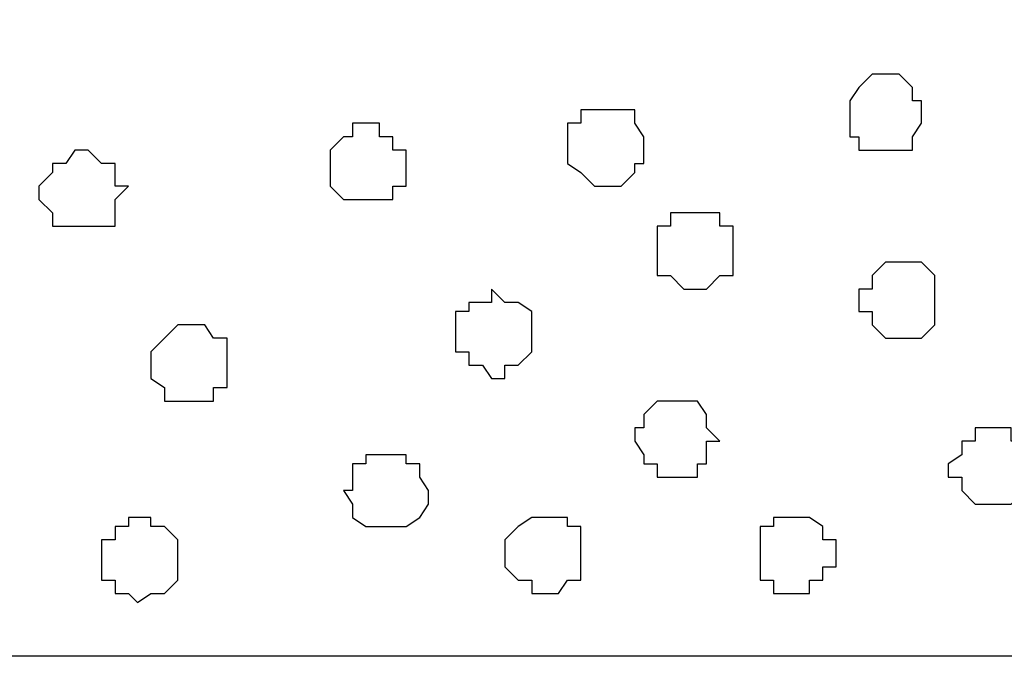
# Model space of a CAD drawing. Units: centimetres. Extents: x -8.5 to 8.6, y -10.2 to 13.4.
# Drawn here: x -5.6 to -5.1, y 0.2 to 0.5 of the extents above; entities that cross this region are included whole.
import ezdxf

# ---------------------------------------------------------------- set-up
doc = ezdxf.new("R2010")
doc.units = ezdxf.units.CM
doc.header["$MEASUREMENT"] = 0
doc.layers.add('Layer 1', color=7, linetype='Continuous')

msp = doc.modelspace()

# ---------------------------------------------------------------- linework, layer by layer
at = {"layer": 'Layer 1', "color": 7}
msp.add_open_spline([(-7.94032, 0.18556), (-7.94032, 0.18556), (8.55909, 0.18556), (8.55909, 0.18556), (8.55909, 0.18556), (8.55909, 0.18556), (8.55909, 0.49671), (8.55909, 0.49671), (8.55909, 0.49671), (8.55909, 0.49671), (-7.94032, 0.49671), (-7.94032, 0.49671), (-7.94032, 0.49671), (-7.94032, 0.49671), (-7.94032, 0.18556), (-7.94032, 0.18556)], degree=3, knots=[0, 0, 0, 0, 0.25, 0.25, 0.25, 0.25, 0.5, 0.5, 0.5, 0.5, 0.75, 0.75, 0.75, 0.75, 1, 1, 1, 1], dxfattribs=at)
at = {"layer": 'Layer 1', "lineweight": 9}
msp.add_open_spline([(-7.94032, 0.49671), (-7.94032, 0.49671), (8.55909, 0.49671), (8.55909, 0.49671), (8.55909, 0.49671), (8.55909, 0.49671), (8.55909, 0.18556), (8.55909, 0.18556), (8.55909, 0.18556), (8.55909, 0.18556), (-7.94032, 0.18556), (-7.94032, 0.18556), (-7.94032, 0.18556), (-7.94032, 0.18556), (-7.94032, 0.49671), (-7.94032, 0.49671)], degree=3, knots=[0, 0, 0, 0, 0.25, 0.25, 0.25, 0.25, 0.5, 0.5, 0.5, 0.5, 0.75, 0.75, 0.75, 0.75, 1, 1, 1, 1], dxfattribs=at)
at = {"layer": 'Layer 1', "color": 155}
for points, knots in [([(-5.14421, 0.46073), (-5.14421, 0.46073), (-5.13786, 0.46073), (-5.13786, 0.46073), (-5.13786, 0.46073), (-5.13786, 0.46073), (-5.13151, 0.45438), (-5.13151, 0.45438), (-5.13151, 0.45438), (-5.13151, 0.45438), (-5.13151, 0.44803), (-5.13151, 0.44803), (-5.13151, 0.44803), (-5.13151, 0.44803), (-5.12727, 0.44803), (-5.12727, 0.44803), (-5.12727, 0.44803), (-5.12727, 0.44803), (-5.12727, 0.43744), (-5.12727, 0.43744), (-5.12727, 0.43744), (-5.12727, 0.43744), (-5.13151, 0.43109), (-5.13151, 0.43109), (-5.13151, 0.43109), (-5.13151, 0.43109), (-5.13151, 0.42474), (-5.13151, 0.42474), (-5.13151, 0.42474), (-5.13151, 0.42474), (-5.15691, 0.42474), (-5.15691, 0.42474), (-5.15691, 0.42474), (-5.15691, 0.42474), (-5.15691, 0.43109), (-5.15691, 0.43109), (-5.15691, 0.43109), (-5.15691, 0.43109), (-5.16114, 0.43109), (-5.16114, 0.43109), (-5.16114, 0.43109), (-5.16114, 0.43109), (-5.16114, 0.44803), (-5.16114, 0.44803), (-5.16114, 0.44803), (-5.16114, 0.44803), (-5.15691, 0.45438), (-5.15691, 0.45438), (-5.15691, 0.45438), (-5.15691, 0.45438), (-5.15056, 0.46073), (-5.15056, 0.46073), (-5.15056, 0.46073), (-5.15056, 0.46073), (-5.14421, 0.46073), (-5.14421, 0.46073)], [0, 0, 0, 0, 0.071429, 0.071429, 0.071429, 0.071429, 0.142857, 0.142857, 0.142857, 0.142857, 0.214286, 0.214286, 0.214286, 0.214286, 0.285714, 0.285714, 0.285714, 0.285714, 0.357143, 0.357143, 0.357143, 0.357143, 0.428571, 0.428571, 0.428571, 0.428571, 0.5, 0.5, 0.5, 0.5, 0.571429, 0.571429, 0.571429, 0.571429, 0.642857, 0.642857, 0.642857, 0.642857, 0.714286, 0.714286, 0.714286, 0.714286, 0.785714, 0.785714, 0.785714, 0.785714, 0.857143, 0.857143, 0.857143, 0.857143, 0.928571, 0.928571, 0.928571, 0.928571, 1, 1, 1, 1]), ([(-5.27544, 0.44379), (-5.27544, 0.44379), (-5.26274, 0.44379), (-5.26274, 0.44379), (-5.26274, 0.44379), (-5.26274, 0.44379), (-5.26274, 0.43744), (-5.26274, 0.43744), (-5.26274, 0.43744), (-5.26274, 0.43744), (-5.25851, 0.43109), (-5.25851, 0.43109), (-5.25851, 0.43109), (-5.25851, 0.43109), (-5.25851, 0.41839), (-5.25851, 0.41839), (-5.25851, 0.41839), (-5.25851, 0.41839), (-5.26274, 0.41839), (-5.26274, 0.41839), (-5.26274, 0.41839), (-5.26274, 0.41839), (-5.26274, 0.41416), (-5.26274, 0.41416), (-5.26274, 0.41416), (-5.26274, 0.41416), (-5.26909, 0.40781), (-5.26909, 0.40781), (-5.26909, 0.40781), (-5.26909, 0.40781), (-5.28179, 0.40781), (-5.28179, 0.40781), (-5.28179, 0.40781), (-5.28179, 0.40781), (-5.28814, 0.41416), (-5.28814, 0.41416), (-5.28814, 0.41416), (-5.28814, 0.41416), (-5.29449, 0.41839), (-5.29449, 0.41839), (-5.29449, 0.41839), (-5.29449, 0.41839), (-5.29449, 0.43744), (-5.29449, 0.43744), (-5.29449, 0.43744), (-5.29449, 0.43744), (-5.28814, 0.43744), (-5.28814, 0.43744), (-5.28814, 0.43744), (-5.28814, 0.43744), (-5.28814, 0.44379), (-5.28814, 0.44379), (-5.28814, 0.44379), (-5.28814, 0.44379), (-5.27544, 0.44379), (-5.27544, 0.44379)], [0, 0, 0, 0, 0.071429, 0.071429, 0.071429, 0.071429, 0.142857, 0.142857, 0.142857, 0.142857, 0.214286, 0.214286, 0.214286, 0.214286, 0.285714, 0.285714, 0.285714, 0.285714, 0.357143, 0.357143, 0.357143, 0.357143, 0.428571, 0.428571, 0.428571, 0.428571, 0.5, 0.5, 0.5, 0.5, 0.571429, 0.571429, 0.571429, 0.571429, 0.642857, 0.642857, 0.642857, 0.642857, 0.714286, 0.714286, 0.714286, 0.714286, 0.785714, 0.785714, 0.785714, 0.785714, 0.857143, 0.857143, 0.857143, 0.857143, 0.928571, 0.928571, 0.928571, 0.928571, 1, 1, 1, 1]), ([(-5.38974, 0.43744), (-5.38974, 0.43744), (-5.38339, 0.43744), (-5.38339, 0.43744), (-5.38339, 0.43744), (-5.38339, 0.43744), (-5.38339, 0.43109), (-5.38339, 0.43109), (-5.38339, 0.43109), (-5.38339, 0.43109), (-5.37704, 0.43109), (-5.37704, 0.43109), (-5.37704, 0.43109), (-5.37704, 0.43109), (-5.37704, 0.42474), (-5.37704, 0.42474), (-5.37704, 0.42474), (-5.37704, 0.42474), (-5.37069, 0.42474), (-5.37069, 0.42474), (-5.37069, 0.42474), (-5.37069, 0.42474), (-5.37069, 0.40781), (-5.37069, 0.40781), (-5.37069, 0.40781), (-5.37069, 0.40781), (-5.37704, 0.40781), (-5.37704, 0.40781), (-5.37704, 0.40781), (-5.37704, 0.40781), (-5.37704, 0.40146), (-5.37704, 0.40146), (-5.37704, 0.40146), (-5.37704, 0.40146), (-5.40032, 0.40146), (-5.40032, 0.40146), (-5.40032, 0.40146), (-5.40032, 0.40146), (-5.40667, 0.40781), (-5.40667, 0.40781), (-5.40667, 0.40781), (-5.40667, 0.40781), (-5.40667, 0.42474), (-5.40667, 0.42474), (-5.40667, 0.42474), (-5.40667, 0.42474), (-5.40032, 0.43109), (-5.40032, 0.43109), (-5.40032, 0.43109), (-5.40032, 0.43109), (-5.39609, 0.43109), (-5.39609, 0.43109), (-5.39609, 0.43109), (-5.39609, 0.43109), (-5.39609, 0.43744), (-5.39609, 0.43744), (-5.39609, 0.43744), (-5.39609, 0.43744), (-5.38974, 0.43744), (-5.38974, 0.43744)], [0, 0, 0, 0, 0.066667, 0.066667, 0.066667, 0.066667, 0.133333, 0.133333, 0.133333, 0.133333, 0.2, 0.2, 0.2, 0.2, 0.266667, 0.266667, 0.266667, 0.266667, 0.333333, 0.333333, 0.333333, 0.333333, 0.4, 0.4, 0.4, 0.4, 0.466667, 0.466667, 0.466667, 0.466667, 0.533333, 0.533333, 0.533333, 0.533333, 0.6, 0.6, 0.6, 0.6, 0.666667, 0.666667, 0.666667, 0.666667, 0.733333, 0.733333, 0.733333, 0.733333, 0.8, 0.8, 0.8, 0.8, 0.866667, 0.866667, 0.866667, 0.866667, 0.933333, 0.933333, 0.933333, 0.933333, 1, 1, 1, 1]), ([(-5.52732, 0.42474), (-5.52732, 0.42474), (-5.52097, 0.42474), (-5.52097, 0.42474), (-5.52097, 0.42474), (-5.52097, 0.42474), (-5.51462, 0.41839), (-5.51462, 0.41839), (-5.51462, 0.41839), (-5.51462, 0.41839), (-5.50827, 0.41839), (-5.50827, 0.41839), (-5.50827, 0.41839), (-5.50827, 0.41839), (-5.50827, 0.40781), (-5.50827, 0.40781), (-5.50827, 0.40781), (-5.50827, 0.40781), (-5.50192, 0.40781), (-5.50192, 0.40781), (-5.50192, 0.40781), (-5.50192, 0.40781), (-5.50827, 0.40146), (-5.50827, 0.40146), (-5.50827, 0.40146), (-5.50827, 0.40146), (-5.50827, 0.38876), (-5.50827, 0.38876), (-5.50827, 0.38876), (-5.50827, 0.38876), (-5.53791, 0.38876), (-5.53791, 0.38876), (-5.53791, 0.38876), (-5.53791, 0.38876), (-5.53791, 0.39511), (-5.53791, 0.39511), (-5.53791, 0.39511), (-5.53791, 0.39511), (-5.54426, 0.40146), (-5.54426, 0.40146), (-5.54426, 0.40146), (-5.54426, 0.40146), (-5.54426, 0.40781), (-5.54426, 0.40781), (-5.54426, 0.40781), (-5.54426, 0.40781), (-5.53791, 0.41416), (-5.53791, 0.41416), (-5.53791, 0.41416), (-5.53791, 0.41416), (-5.53791, 0.41839), (-5.53791, 0.41839), (-5.53791, 0.41839), (-5.53791, 0.41839), (-5.53156, 0.41839), (-5.53156, 0.41839), (-5.53156, 0.41839), (-5.53156, 0.41839), (-5.52732, 0.42474), (-5.52732, 0.42474)], [0, 0, 0, 0, 0.066667, 0.066667, 0.066667, 0.066667, 0.133333, 0.133333, 0.133333, 0.133333, 0.2, 0.2, 0.2, 0.2, 0.266667, 0.266667, 0.266667, 0.266667, 0.333333, 0.333333, 0.333333, 0.333333, 0.4, 0.4, 0.4, 0.4, 0.466667, 0.466667, 0.466667, 0.466667, 0.533333, 0.533333, 0.533333, 0.533333, 0.6, 0.6, 0.6, 0.6, 0.666667, 0.666667, 0.666667, 0.666667, 0.733333, 0.733333, 0.733333, 0.733333, 0.8, 0.8, 0.8, 0.8, 0.866667, 0.866667, 0.866667, 0.866667, 0.933333, 0.933333, 0.933333, 0.933333, 1, 1, 1, 1]), ([(-5.23311, 0.39511), (-5.23311, 0.39511), (-5.22252, 0.39511), (-5.22252, 0.39511), (-5.22252, 0.39511), (-5.22252, 0.39511), (-5.22252, 0.38876), (-5.22252, 0.38876), (-5.22252, 0.38876), (-5.22252, 0.38876), (-5.21617, 0.38876), (-5.21617, 0.38876), (-5.21617, 0.38876), (-5.21617, 0.38876), (-5.21617, 0.36548), (-5.21617, 0.36548), (-5.21617, 0.36548), (-5.21617, 0.36548), (-5.22252, 0.36548), (-5.22252, 0.36548), (-5.22252, 0.36548), (-5.22252, 0.36548), (-5.22887, 0.35913), (-5.22887, 0.35913), (-5.22887, 0.35913), (-5.22887, 0.35913), (-5.23946, 0.35913), (-5.23946, 0.35913), (-5.23946, 0.35913), (-5.23946, 0.35913), (-5.24581, 0.36548), (-5.24581, 0.36548), (-5.24581, 0.36548), (-5.24581, 0.36548), (-5.25216, 0.36548), (-5.25216, 0.36548), (-5.25216, 0.36548), (-5.25216, 0.36548), (-5.25216, 0.38876), (-5.25216, 0.38876), (-5.25216, 0.38876), (-5.25216, 0.38876), (-5.24581, 0.38876), (-5.24581, 0.38876), (-5.24581, 0.38876), (-5.24581, 0.38876), (-5.24581, 0.39511), (-5.24581, 0.39511), (-5.24581, 0.39511), (-5.24581, 0.39511), (-5.23311, 0.39511), (-5.23311, 0.39511)], [0, 0, 0, 0, 0.076923, 0.076923, 0.076923, 0.076923, 0.153846, 0.153846, 0.153846, 0.153846, 0.230769, 0.230769, 0.230769, 0.230769, 0.307692, 0.307692, 0.307692, 0.307692, 0.384615, 0.384615, 0.384615, 0.384615, 0.461538, 0.461538, 0.461538, 0.461538, 0.538462, 0.538462, 0.538462, 0.538462, 0.615385, 0.615385, 0.615385, 0.615385, 0.692308, 0.692308, 0.692308, 0.692308, 0.769231, 0.769231, 0.769231, 0.769231, 0.846154, 0.846154, 0.846154, 0.846154, 0.923077, 0.923077, 0.923077, 0.923077, 1, 1, 1, 1]), ([(-5.13786, 0.37183), (-5.13786, 0.37183), (-5.12727, 0.37183), (-5.12727, 0.37183), (-5.12727, 0.37183), (-5.12727, 0.37183), (-5.12092, 0.36548), (-5.12092, 0.36548), (-5.12092, 0.36548), (-5.12092, 0.36548), (-5.12092, 0.34219), (-5.12092, 0.34219), (-5.12092, 0.34219), (-5.12092, 0.34219), (-5.12727, 0.33584), (-5.12727, 0.33584), (-5.12727, 0.33584), (-5.12727, 0.33584), (-5.14421, 0.33584), (-5.14421, 0.33584), (-5.14421, 0.33584), (-5.14421, 0.33584), (-5.15056, 0.34219), (-5.15056, 0.34219), (-5.15056, 0.34219), (-5.15056, 0.34219), (-5.15056, 0.34854), (-5.15056, 0.34854), (-5.15056, 0.34854), (-5.15056, 0.34854), (-5.15691, 0.34854), (-5.15691, 0.34854), (-5.15691, 0.34854), (-5.15691, 0.34854), (-5.15691, 0.35913), (-5.15691, 0.35913), (-5.15691, 0.35913), (-5.15691, 0.35913), (-5.15056, 0.35913), (-5.15056, 0.35913), (-5.15056, 0.35913), (-5.15056, 0.35913), (-5.15056, 0.36548), (-5.15056, 0.36548), (-5.15056, 0.36548), (-5.15056, 0.36548), (-5.14421, 0.37183), (-5.14421, 0.37183), (-5.14421, 0.37183), (-5.14421, 0.37183), (-5.13786, 0.37183), (-5.13786, 0.37183)], [0, 0, 0, 0, 0.076923, 0.076923, 0.076923, 0.076923, 0.153846, 0.153846, 0.153846, 0.153846, 0.230769, 0.230769, 0.230769, 0.230769, 0.307692, 0.307692, 0.307692, 0.307692, 0.384615, 0.384615, 0.384615, 0.384615, 0.461538, 0.461538, 0.461538, 0.461538, 0.538462, 0.538462, 0.538462, 0.538462, 0.615385, 0.615385, 0.615385, 0.615385, 0.692308, 0.692308, 0.692308, 0.692308, 0.769231, 0.769231, 0.769231, 0.769231, 0.846154, 0.846154, 0.846154, 0.846154, 0.923077, 0.923077, 0.923077, 0.923077, 1, 1, 1, 1]), ([(-5.33047, 0.35913), (-5.33047, 0.35913), (-5.32412, 0.35278), (-5.32412, 0.35278), (-5.32412, 0.35278), (-5.32412, 0.35278), (-5.31777, 0.35278), (-5.31777, 0.35278), (-5.31777, 0.35278), (-5.31777, 0.35278), (-5.31142, 0.34854), (-5.31142, 0.34854), (-5.31142, 0.34854), (-5.31142, 0.34854), (-5.31142, 0.32949), (-5.31142, 0.32949), (-5.31142, 0.32949), (-5.31142, 0.32949), (-5.31777, 0.32314), (-5.31777, 0.32314), (-5.31777, 0.32314), (-5.31777, 0.32314), (-5.32412, 0.32314), (-5.32412, 0.32314), (-5.32412, 0.32314), (-5.32412, 0.32314), (-5.32412, 0.31679), (-5.32412, 0.31679), (-5.32412, 0.31679), (-5.32412, 0.31679), (-5.33047, 0.31679), (-5.33047, 0.31679), (-5.33047, 0.31679), (-5.33047, 0.31679), (-5.33471, 0.32314), (-5.33471, 0.32314), (-5.33471, 0.32314), (-5.33471, 0.32314), (-5.34106, 0.32314), (-5.34106, 0.32314), (-5.34106, 0.32314), (-5.34106, 0.32314), (-5.34106, 0.32949), (-5.34106, 0.32949), (-5.34106, 0.32949), (-5.34106, 0.32949), (-5.34741, 0.32949), (-5.34741, 0.32949), (-5.34741, 0.32949), (-5.34741, 0.32949), (-5.34741, 0.34854), (-5.34741, 0.34854), (-5.34741, 0.34854), (-5.34741, 0.34854), (-5.34106, 0.34854), (-5.34106, 0.34854), (-5.34106, 0.34854), (-5.34106, 0.34854), (-5.34106, 0.35278), (-5.34106, 0.35278), (-5.34106, 0.35278), (-5.34106, 0.35278), (-5.33047, 0.35278), (-5.33047, 0.35278), (-5.33047, 0.35278), (-5.33047, 0.35278), (-5.33047, 0.35913), (-5.33047, 0.35913)], [0, 0, 0, 0, 0.058824, 0.058824, 0.058824, 0.058824, 0.117647, 0.117647, 0.117647, 0.117647, 0.176471, 0.176471, 0.176471, 0.176471, 0.235294, 0.235294, 0.235294, 0.235294, 0.294118, 0.294118, 0.294118, 0.294118, 0.352941, 0.352941, 0.352941, 0.352941, 0.411765, 0.411765, 0.411765, 0.411765, 0.470588, 0.470588, 0.470588, 0.470588, 0.529412, 0.529412, 0.529412, 0.529412, 0.588235, 0.588235, 0.588235, 0.588235, 0.647059, 0.647059, 0.647059, 0.647059, 0.705882, 0.705882, 0.705882, 0.705882, 0.764706, 0.764706, 0.764706, 0.764706, 0.823529, 0.823529, 0.823529, 0.823529, 0.882353, 0.882353, 0.882353, 0.882353, 0.941176, 0.941176, 0.941176, 0.941176, 1, 1, 1, 1]), ([(-5.47229, 0.34219), (-5.47229, 0.34219), (-5.46594, 0.34219), (-5.46594, 0.34219), (-5.46594, 0.34219), (-5.46594, 0.34219), (-5.46171, 0.33584), (-5.46171, 0.33584), (-5.46171, 0.33584), (-5.46171, 0.33584), (-5.45536, 0.33584), (-5.45536, 0.33584), (-5.45536, 0.33584), (-5.45536, 0.33584), (-5.45536, 0.31256), (-5.45536, 0.31256), (-5.45536, 0.31256), (-5.45536, 0.31256), (-5.46171, 0.31256), (-5.46171, 0.31256), (-5.46171, 0.31256), (-5.46171, 0.31256), (-5.46171, 0.30621), (-5.46171, 0.30621), (-5.46171, 0.30621), (-5.46171, 0.30621), (-5.48499, 0.30621), (-5.48499, 0.30621), (-5.48499, 0.30621), (-5.48499, 0.30621), (-5.48499, 0.31256), (-5.48499, 0.31256), (-5.48499, 0.31256), (-5.48499, 0.31256), (-5.49134, 0.31679), (-5.49134, 0.31679), (-5.49134, 0.31679), (-5.49134, 0.31679), (-5.49134, 0.32949), (-5.49134, 0.32949), (-5.49134, 0.32949), (-5.49134, 0.32949), (-5.47864, 0.34219), (-5.47864, 0.34219), (-5.47864, 0.34219), (-5.47864, 0.34219), (-5.47229, 0.34219), (-5.47229, 0.34219)], [0, 0, 0, 0, 0.083333, 0.083333, 0.083333, 0.083333, 0.166667, 0.166667, 0.166667, 0.166667, 0.25, 0.25, 0.25, 0.25, 0.333333, 0.333333, 0.333333, 0.333333, 0.416667, 0.416667, 0.416667, 0.416667, 0.5, 0.5, 0.5, 0.5, 0.583333, 0.583333, 0.583333, 0.583333, 0.666667, 0.666667, 0.666667, 0.666667, 0.75, 0.75, 0.75, 0.75, 0.833333, 0.833333, 0.833333, 0.833333, 0.916667, 0.916667, 0.916667, 0.916667, 1, 1, 1, 1]), ([(-5.24581, 0.30621), (-5.24581, 0.30621), (-5.23311, 0.30621), (-5.23311, 0.30621), (-5.23311, 0.30621), (-5.23311, 0.30621), (-5.22887, 0.29986), (-5.22887, 0.29986), (-5.22887, 0.29986), (-5.22887, 0.29986), (-5.22887, 0.29351), (-5.22887, 0.29351), (-5.22887, 0.29351), (-5.22887, 0.29351), (-5.22252, 0.28716), (-5.22252, 0.28716), (-5.22252, 0.28716), (-5.22252, 0.28716), (-5.22887, 0.28716), (-5.22887, 0.28716), (-5.22887, 0.28716), (-5.22887, 0.28716), (-5.22887, 0.27658), (-5.22887, 0.27658), (-5.22887, 0.27658), (-5.22887, 0.27658), (-5.23311, 0.27658), (-5.23311, 0.27658), (-5.23311, 0.27658), (-5.23311, 0.27658), (-5.23311, 0.27023), (-5.23311, 0.27023), (-5.23311, 0.27023), (-5.23311, 0.27023), (-5.25216, 0.27023), (-5.25216, 0.27023), (-5.25216, 0.27023), (-5.25216, 0.27023), (-5.25216, 0.27658), (-5.25216, 0.27658), (-5.25216, 0.27658), (-5.25216, 0.27658), (-5.25851, 0.27658), (-5.25851, 0.27658), (-5.25851, 0.27658), (-5.25851, 0.27658), (-5.25851, 0.28081), (-5.25851, 0.28081), (-5.25851, 0.28081), (-5.25851, 0.28081), (-5.26274, 0.28716), (-5.26274, 0.28716), (-5.26274, 0.28716), (-5.26274, 0.28716), (-5.26274, 0.29351), (-5.26274, 0.29351), (-5.26274, 0.29351), (-5.26274, 0.29351), (-5.25851, 0.29351), (-5.25851, 0.29351), (-5.25851, 0.29351), (-5.25851, 0.29351), (-5.25851, 0.29986), (-5.25851, 0.29986), (-5.25851, 0.29986), (-5.25851, 0.29986), (-5.25216, 0.30621), (-5.25216, 0.30621), (-5.25216, 0.30621), (-5.25216, 0.30621), (-5.24581, 0.30621), (-5.24581, 0.30621)], [0, 0, 0, 0, 0.055556, 0.055556, 0.055556, 0.055556, 0.111111, 0.111111, 0.111111, 0.111111, 0.166667, 0.166667, 0.166667, 0.166667, 0.222222, 0.222222, 0.222222, 0.222222, 0.277778, 0.277778, 0.277778, 0.277778, 0.333333, 0.333333, 0.333333, 0.333333, 0.388889, 0.388889, 0.388889, 0.388889, 0.444444, 0.444444, 0.444444, 0.444444, 0.5, 0.5, 0.5, 0.5, 0.555556, 0.555556, 0.555556, 0.555556, 0.611111, 0.611111, 0.611111, 0.611111, 0.666667, 0.666667, 0.666667, 0.666667, 0.722222, 0.722222, 0.722222, 0.722222, 0.777778, 0.777778, 0.777778, 0.777778, 0.833333, 0.833333, 0.833333, 0.833333, 0.888889, 0.888889, 0.888889, 0.888889, 0.944444, 0.944444, 0.944444, 0.944444, 1, 1, 1, 1]), ([(-5.09552, 0.29351), (-5.09552, 0.29351), (-5.08494, 0.29351), (-5.08494, 0.29351), (-5.08494, 0.29351), (-5.08494, 0.29351), (-5.08494, 0.28716), (-5.08494, 0.28716), (-5.08494, 0.28716), (-5.08494, 0.28716), (-5.07859, 0.28716), (-5.07859, 0.28716), (-5.07859, 0.28716), (-5.07859, 0.28716), (-5.07859, 0.27658), (-5.07859, 0.27658), (-5.07859, 0.27658), (-5.07859, 0.27658), (-5.07224, 0.27658), (-5.07224, 0.27658), (-5.07224, 0.27658), (-5.07224, 0.27658), (-5.07859, 0.27023), (-5.07859, 0.27023), (-5.07859, 0.27023), (-5.07859, 0.27023), (-5.07859, 0.26388), (-5.07859, 0.26388), (-5.07859, 0.26388), (-5.07859, 0.26388), (-5.08494, 0.25753), (-5.08494, 0.25753), (-5.08494, 0.25753), (-5.08494, 0.25753), (-5.10187, 0.25753), (-5.10187, 0.25753), (-5.10187, 0.25753), (-5.10187, 0.25753), (-5.10822, 0.26388), (-5.10822, 0.26388), (-5.10822, 0.26388), (-5.10822, 0.26388), (-5.10822, 0.27023), (-5.10822, 0.27023), (-5.10822, 0.27023), (-5.10822, 0.27023), (-5.11457, 0.27023), (-5.11457, 0.27023), (-5.11457, 0.27023), (-5.11457, 0.27023), (-5.11457, 0.27658), (-5.11457, 0.27658), (-5.11457, 0.27658), (-5.11457, 0.27658), (-5.10822, 0.28081), (-5.10822, 0.28081), (-5.10822, 0.28081), (-5.10822, 0.28081), (-5.10822, 0.28716), (-5.10822, 0.28716), (-5.10822, 0.28716), (-5.10822, 0.28716), (-5.10187, 0.28716), (-5.10187, 0.28716), (-5.10187, 0.28716), (-5.10187, 0.28716), (-5.10187, 0.29351), (-5.10187, 0.29351), (-5.10187, 0.29351), (-5.10187, 0.29351), (-5.09552, 0.29351), (-5.09552, 0.29351)], [0, 0, 0, 0, 0.055556, 0.055556, 0.055556, 0.055556, 0.111111, 0.111111, 0.111111, 0.111111, 0.166667, 0.166667, 0.166667, 0.166667, 0.222222, 0.222222, 0.222222, 0.222222, 0.277778, 0.277778, 0.277778, 0.277778, 0.333333, 0.333333, 0.333333, 0.333333, 0.388889, 0.388889, 0.388889, 0.388889, 0.444444, 0.444444, 0.444444, 0.444444, 0.5, 0.5, 0.5, 0.5, 0.555556, 0.555556, 0.555556, 0.555556, 0.611111, 0.611111, 0.611111, 0.611111, 0.666667, 0.666667, 0.666667, 0.666667, 0.722222, 0.722222, 0.722222, 0.722222, 0.777778, 0.777778, 0.777778, 0.777778, 0.833333, 0.833333, 0.833333, 0.833333, 0.888889, 0.888889, 0.888889, 0.888889, 0.944444, 0.944444, 0.944444, 0.944444, 1, 1, 1, 1]), ([(-5.37704, 0.28081), (-5.37704, 0.28081), (-5.37069, 0.28081), (-5.37069, 0.28081), (-5.37069, 0.28081), (-5.37069, 0.28081), (-5.37069, 0.27658), (-5.37069, 0.27658), (-5.37069, 0.27658), (-5.37069, 0.27658), (-5.36434, 0.27658), (-5.36434, 0.27658), (-5.36434, 0.27658), (-5.36434, 0.27658), (-5.36434, 0.27023), (-5.36434, 0.27023), (-5.36434, 0.27023), (-5.36434, 0.27023), (-5.36011, 0.26388), (-5.36011, 0.26388), (-5.36011, 0.26388), (-5.36011, 0.26388), (-5.36011, 0.25753), (-5.36011, 0.25753), (-5.36011, 0.25753), (-5.36011, 0.25753), (-5.36434, 0.25118), (-5.36434, 0.25118), (-5.36434, 0.25118), (-5.36434, 0.25118), (-5.37069, 0.24694), (-5.37069, 0.24694), (-5.37069, 0.24694), (-5.37069, 0.24694), (-5.38974, 0.24694), (-5.38974, 0.24694), (-5.38974, 0.24694), (-5.38974, 0.24694), (-5.39609, 0.25118), (-5.39609, 0.25118), (-5.39609, 0.25118), (-5.39609, 0.25118), (-5.39609, 0.25753), (-5.39609, 0.25753), (-5.39609, 0.25753), (-5.39609, 0.25753), (-5.40032, 0.26388), (-5.40032, 0.26388), (-5.40032, 0.26388), (-5.40032, 0.26388), (-5.39609, 0.26388), (-5.39609, 0.26388), (-5.39609, 0.26388), (-5.39609, 0.26388), (-5.39609, 0.27658), (-5.39609, 0.27658), (-5.39609, 0.27658), (-5.39609, 0.27658), (-5.38974, 0.27658), (-5.38974, 0.27658), (-5.38974, 0.27658), (-5.38974, 0.27658), (-5.38974, 0.28081), (-5.38974, 0.28081), (-5.38974, 0.28081), (-5.38974, 0.28081), (-5.37704, 0.28081), (-5.37704, 0.28081)], [0, 0, 0, 0, 0.058824, 0.058824, 0.058824, 0.058824, 0.117647, 0.117647, 0.117647, 0.117647, 0.176471, 0.176471, 0.176471, 0.176471, 0.235294, 0.235294, 0.235294, 0.235294, 0.294118, 0.294118, 0.294118, 0.294118, 0.352941, 0.352941, 0.352941, 0.352941, 0.411765, 0.411765, 0.411765, 0.411765, 0.470588, 0.470588, 0.470588, 0.470588, 0.529412, 0.529412, 0.529412, 0.529412, 0.588235, 0.588235, 0.588235, 0.588235, 0.647059, 0.647059, 0.647059, 0.647059, 0.705882, 0.705882, 0.705882, 0.705882, 0.764706, 0.764706, 0.764706, 0.764706, 0.823529, 0.823529, 0.823529, 0.823529, 0.882353, 0.882353, 0.882353, 0.882353, 0.941176, 0.941176, 0.941176, 0.941176, 1, 1, 1, 1]), ([(-5.49769, 0.25118), (-5.49769, 0.25118), (-5.49134, 0.25118), (-5.49134, 0.25118), (-5.49134, 0.25118), (-5.49134, 0.25118), (-5.49134, 0.24694), (-5.49134, 0.24694), (-5.49134, 0.24694), (-5.49134, 0.24694), (-5.48499, 0.24694), (-5.48499, 0.24694), (-5.48499, 0.24694), (-5.48499, 0.24694), (-5.47864, 0.24059), (-5.47864, 0.24059), (-5.47864, 0.24059), (-5.47864, 0.24059), (-5.47864, 0.22154), (-5.47864, 0.22154), (-5.47864, 0.22154), (-5.47864, 0.22154), (-5.48499, 0.21519), (-5.48499, 0.21519), (-5.48499, 0.21519), (-5.48499, 0.21519), (-5.49134, 0.21519), (-5.49134, 0.21519), (-5.49134, 0.21519), (-5.49134, 0.21519), (-5.49769, 0.21096), (-5.49769, 0.21096), (-5.49769, 0.21096), (-5.49769, 0.21096), (-5.50192, 0.21519), (-5.50192, 0.21519), (-5.50192, 0.21519), (-5.50192, 0.21519), (-5.50827, 0.21519), (-5.50827, 0.21519), (-5.50827, 0.21519), (-5.50827, 0.21519), (-5.50827, 0.22154), (-5.50827, 0.22154), (-5.50827, 0.22154), (-5.50827, 0.22154), (-5.51462, 0.22154), (-5.51462, 0.22154), (-5.51462, 0.22154), (-5.51462, 0.22154), (-5.51462, 0.24059), (-5.51462, 0.24059), (-5.51462, 0.24059), (-5.51462, 0.24059), (-5.50827, 0.24059), (-5.50827, 0.24059), (-5.50827, 0.24059), (-5.50827, 0.24059), (-5.50827, 0.24694), (-5.50827, 0.24694), (-5.50827, 0.24694), (-5.50827, 0.24694), (-5.50192, 0.24694), (-5.50192, 0.24694), (-5.50192, 0.24694), (-5.50192, 0.24694), (-5.50192, 0.25118), (-5.50192, 0.25118), (-5.50192, 0.25118), (-5.50192, 0.25118), (-5.49769, 0.25118), (-5.49769, 0.25118)], [0, 0, 0, 0, 0.055556, 0.055556, 0.055556, 0.055556, 0.111111, 0.111111, 0.111111, 0.111111, 0.166667, 0.166667, 0.166667, 0.166667, 0.222222, 0.222222, 0.222222, 0.222222, 0.277778, 0.277778, 0.277778, 0.277778, 0.333333, 0.333333, 0.333333, 0.333333, 0.388889, 0.388889, 0.388889, 0.388889, 0.444444, 0.444444, 0.444444, 0.444444, 0.5, 0.5, 0.5, 0.5, 0.555556, 0.555556, 0.555556, 0.555556, 0.611111, 0.611111, 0.611111, 0.611111, 0.666667, 0.666667, 0.666667, 0.666667, 0.722222, 0.722222, 0.722222, 0.722222, 0.777778, 0.777778, 0.777778, 0.777778, 0.833333, 0.833333, 0.833333, 0.833333, 0.888889, 0.888889, 0.888889, 0.888889, 0.944444, 0.944444, 0.944444, 0.944444, 1, 1, 1, 1]), ([(-5.30507, 0.25118), (-5.30507, 0.25118), (-5.29449, 0.25118), (-5.29449, 0.25118), (-5.29449, 0.25118), (-5.29449, 0.25118), (-5.29449, 0.24694), (-5.29449, 0.24694), (-5.29449, 0.24694), (-5.29449, 0.24694), (-5.28814, 0.24694), (-5.28814, 0.24694), (-5.28814, 0.24694), (-5.28814, 0.24694), (-5.28814, 0.22154), (-5.28814, 0.22154), (-5.28814, 0.22154), (-5.28814, 0.22154), (-5.29449, 0.22154), (-5.29449, 0.22154), (-5.29449, 0.22154), (-5.29449, 0.22154), (-5.29872, 0.21519), (-5.29872, 0.21519), (-5.29872, 0.21519), (-5.29872, 0.21519), (-5.31142, 0.21519), (-5.31142, 0.21519), (-5.31142, 0.21519), (-5.31142, 0.21519), (-5.31142, 0.22154), (-5.31142, 0.22154), (-5.31142, 0.22154), (-5.31142, 0.22154), (-5.31777, 0.22154), (-5.31777, 0.22154), (-5.31777, 0.22154), (-5.31777, 0.22154), (-5.32412, 0.22789), (-5.32412, 0.22789), (-5.32412, 0.22789), (-5.32412, 0.22789), (-5.32412, 0.24059), (-5.32412, 0.24059), (-5.32412, 0.24059), (-5.32412, 0.24059), (-5.31777, 0.24694), (-5.31777, 0.24694), (-5.31777, 0.24694), (-5.31777, 0.24694), (-5.31142, 0.25118), (-5.31142, 0.25118), (-5.31142, 0.25118), (-5.31142, 0.25118), (-5.30507, 0.25118), (-5.30507, 0.25118)], [0, 0, 0, 0, 0.071429, 0.071429, 0.071429, 0.071429, 0.142857, 0.142857, 0.142857, 0.142857, 0.214286, 0.214286, 0.214286, 0.214286, 0.285714, 0.285714, 0.285714, 0.285714, 0.357143, 0.357143, 0.357143, 0.357143, 0.428571, 0.428571, 0.428571, 0.428571, 0.5, 0.5, 0.5, 0.5, 0.571429, 0.571429, 0.571429, 0.571429, 0.642857, 0.642857, 0.642857, 0.642857, 0.714286, 0.714286, 0.714286, 0.714286, 0.785714, 0.785714, 0.785714, 0.785714, 0.857143, 0.857143, 0.857143, 0.857143, 0.928571, 0.928571, 0.928571, 0.928571, 1, 1, 1, 1]), ([(-5.18654, 0.25118), (-5.18654, 0.25118), (-5.18019, 0.25118), (-5.18019, 0.25118), (-5.18019, 0.25118), (-5.18019, 0.25118), (-5.17384, 0.24694), (-5.17384, 0.24694), (-5.17384, 0.24694), (-5.17384, 0.24694), (-5.17384, 0.24059), (-5.17384, 0.24059), (-5.17384, 0.24059), (-5.17384, 0.24059), (-5.16749, 0.24059), (-5.16749, 0.24059), (-5.16749, 0.24059), (-5.16749, 0.24059), (-5.16749, 0.22789), (-5.16749, 0.22789), (-5.16749, 0.22789), (-5.16749, 0.22789), (-5.17384, 0.22789), (-5.17384, 0.22789), (-5.17384, 0.22789), (-5.17384, 0.22789), (-5.17384, 0.22154), (-5.17384, 0.22154), (-5.17384, 0.22154), (-5.17384, 0.22154), (-5.18019, 0.22154), (-5.18019, 0.22154), (-5.18019, 0.22154), (-5.18019, 0.22154), (-5.18019, 0.21519), (-5.18019, 0.21519), (-5.18019, 0.21519), (-5.18019, 0.21519), (-5.19712, 0.21519), (-5.19712, 0.21519), (-5.19712, 0.21519), (-5.19712, 0.21519), (-5.19712, 0.22154), (-5.19712, 0.22154), (-5.19712, 0.22154), (-5.19712, 0.22154), (-5.20347, 0.22154), (-5.20347, 0.22154), (-5.20347, 0.22154), (-5.20347, 0.22154), (-5.20347, 0.24694), (-5.20347, 0.24694), (-5.20347, 0.24694), (-5.20347, 0.24694), (-5.19712, 0.24694), (-5.19712, 0.24694), (-5.19712, 0.24694), (-5.19712, 0.24694), (-5.19712, 0.25118), (-5.19712, 0.25118), (-5.19712, 0.25118), (-5.19712, 0.25118), (-5.18654, 0.25118), (-5.18654, 0.25118)], [0, 0, 0, 0, 0.0625, 0.0625, 0.0625, 0.0625, 0.125, 0.125, 0.125, 0.125, 0.1875, 0.1875, 0.1875, 0.1875, 0.25, 0.25, 0.25, 0.25, 0.3125, 0.3125, 0.3125, 0.3125, 0.375, 0.375, 0.375, 0.375, 0.4375, 0.4375, 0.4375, 0.4375, 0.5, 0.5, 0.5, 0.5, 0.5625, 0.5625, 0.5625, 0.5625, 0.625, 0.625, 0.625, 0.625, 0.6875, 0.6875, 0.6875, 0.6875, 0.75, 0.75, 0.75, 0.75, 0.8125, 0.8125, 0.8125, 0.8125, 0.875, 0.875, 0.875, 0.875, 0.9375, 0.9375, 0.9375, 0.9375, 1, 1, 1, 1])]:
    msp.add_open_spline(points, degree=3, knots=knots, dxfattribs=at)

doc.saveas('drawing.dxf')
